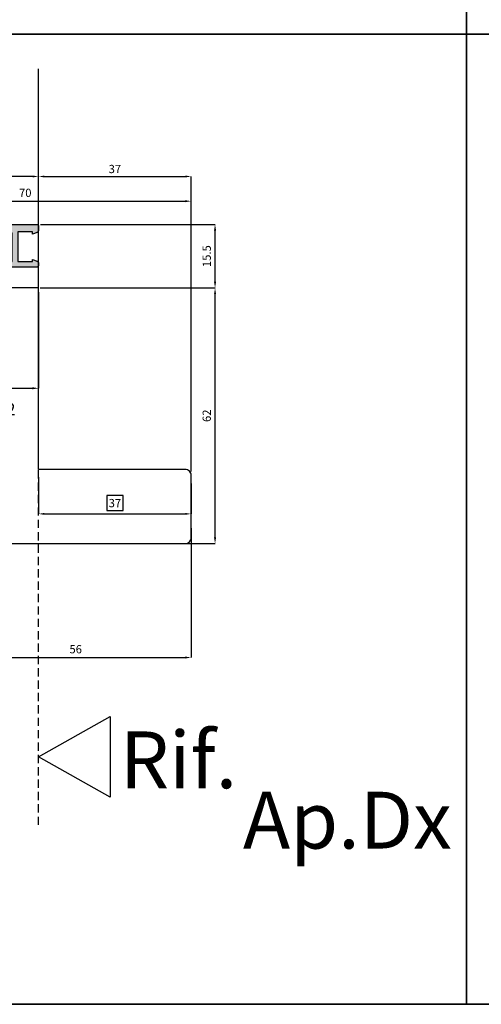
# Model space of a CAD drawing. Units: millimetres. Extents: x -448 to 54529, y -3476 to 755.
# Drawn here: x 1181 to 1293, y -3476 to -3238 of the extents above; entities that cross this region are included whole.
import ezdxf

# ---------------------------------------------------------------- set-up
doc = ezdxf.new("R2010")
doc.units = ezdxf.units.MM
doc.linetypes.add('ACISOWELD', pattern=[3, 2, -1])
doc.layers.get('0').update_dxf_attribs({"color": 252})
for name, color, linetype in [('Aluminium profile', 10, 'Continuous'), ('MURO', 4, 'Continuous'), ('PROFILI', 1, 'Continuous'), ('Quote', 252, 'Continuous'), ('SEZ', 7, 'Continuous')]:
    doc.layers.add(name, color=color, linetype=linetype)
doc.styles.add('ROMANS', font='ARIALN.TTF', dxfattribs={"height": 2})
doc.dimstyles.new('UNIFORM', dxfattribs={"dimtxt": 2, "dimasz": 1.5, "dimexe": 0, "dimexo": 1, "dimgap": 1, "dimtad": 1, "dimrnd": 0.5, "dimdsep": 46, "dimtxsty": 'ROMANS', "dimcen": 2, "dimclrd": 252, "dimclre": 252, "dimclrt": 3, "dimadec": 1, "dimazin": 2, "dimtfac": 1, "dimtmove": 0, "dimatfit": 3, "dimfxl": 0.18, "dimtolj": 1, "dimtzin": 0, "dimarcsym": 0})
doc.dimstyles.new('z', dxfattribs={"dimtxt": 2, "dimasz": 1.4, "dimexe": 0, "dimexo": 1, "dimgap": 0.8, "dimtad": 1, "dimrnd": 0.5, "dimdsep": 46, "dimtxsty": 'ROMANS', "dimcen": -0.5, "dimclrd": 252, "dimclre": 252, "dimclrt": 3, "dimadec": 1, "dimazin": 2, "dimtp": 0.1, "dimtm": 0.2, "dimtfac": 0.5, "dimtmove": 0, "dimatfit": 3, "dimfxl": 0, "dimtolj": 1, "dimlwd": -1, "dimlwe": -1, "dimarcsym": 0})

# ---------------------------------------------------------------- blocks, each defined once
blk = doc.blocks.new('*D415')
at = {"color": 252, "linetype": 'ByBlock', "lineweight": -2, "transparency": 16777216}
for p, q in [((20, 3.75), (20, -27.63)), ((-36, -19), (-36, -27.63)), ((-34.5, -27.63), (18.5, -27.63))]:
    blk.add_line(p, q, dxfattribs=at)
at = {"color": 252, "transparency": 16777216}
for points in [[(-34.5, -27.38), (-34.5, -27.88), (-36, -27.63)], [(18.5, -27.38), (18.5, -27.88), (20, -27.63)]]:
    blk.add_solid(points, dxfattribs=at)
at = {"layer": 'DEFPOINTS', "color": 0, "transparency": 16777216}
for p in [(20, 4.75), (-36, -18), (20, -27.63)]:
    blk.add_point(p, dxfattribs=at)
at = {"color": 3, "transparency": 16777216, "insert": (-8, -25.61), "char_height": 2, "attachment_point": 5, "style": 'ROMANS'}
blk.add_mtext('\\A1;56', dxfattribs=at)
blk = doc.blocks.new('*D417')
at = {"color": 252, "transparency": 16777216}
for p, q in [((-72.5, 77.5), (-72.5, 89.01)), ((-18.4, 89.01), (-71.1, 89.01)), ((-17, 77.43), (-17, 89.01))]:
    blk.add_line(p, q, dxfattribs=at)
for points in [[(-71.1, 89.24), (-71.1, 88.78), (-72.5, 89.01)], [(-18.4, 89.24), (-18.4, 88.78), (-17, 89.01)]]:
    blk.add_solid(points, dxfattribs=at)
at = {"layer": 'DEFPOINTS', "color": 0, "transparency": 16777216}
for p in [(-72.5, 89.01), (-72.5, 76.5), (-17, 76.43)]:
    blk.add_point(p, dxfattribs=at)
at = {"color": 3, "transparency": 16777216, "insert": (-44.75, 90.83), "char_height": 2, "attachment_point": 5, "style": 'ROMANS'}
blk.add_mtext('\\A1;55.5', dxfattribs=at)
blk = doc.blocks.new('*D422')
at = {"color": 252, "transparency": 16777216}
for p, q in [((-17, 77.43), (-17, 89.01)), ((-15.6, 89.01), (18.6, 89.01)), ((20, 17.5), (20, 89.01))]:
    blk.add_line(p, q, dxfattribs=at)
for points in [[(-15.6, 89.24), (-15.6, 88.78), (-17, 89.01)], [(18.6, 89.24), (18.6, 88.78), (20, 89.01)]]:
    blk.add_solid(points, dxfattribs=at)
at = {"layer": 'DEFPOINTS', "color": 0, "transparency": 16777216}
for p in [(20, 89.01), (-17, 76.43), (20, 16.5)]:
    blk.add_point(p, dxfattribs=at)
at = {"color": 3, "transparency": 16777216, "insert": (1.5, 90.83), "char_height": 2, "attachment_point": 5, "style": 'ROMANS'}
blk.add_mtext('\\A1;37', dxfattribs=at)
blk = doc.blocks.new('*D425')
at = {"color": 252, "lineweight": -2, "transparency": 16777216}
for p, q in [((-50, 63), (-50, 83.02)), ((-48.5, 83.02), (18.5, 83.02)), ((20, 17.5), (20, 83.02))]:
    blk.add_line(p, q, dxfattribs=at)
at = {"color": 252, "transparency": 16777216}
for points in [[(-48.5, 83.27), (-48.5, 82.77), (-50, 83.02)], [(18.5, 83.27), (18.5, 82.77), (20, 83.02)]]:
    blk.add_solid(points, dxfattribs=at)
at = {"layer": 'DEFPOINTS', "color": 0, "transparency": 16777216}
for p in [(20, 83.02), (-50, 62), (20, 16.5)]:
    blk.add_point(p, dxfattribs=at)
at = {"color": 3, "transparency": 16777216, "insert": (-20.24, 85.04), "char_height": 2, "attachment_point": 5, "style": 'ROMANS'}
blk.add_mtext('\\A1;70', dxfattribs=at)
blk = doc.blocks.new('*D428')
at = {"color": 252, "linetype": 'ByBlock', "lineweight": -2, "transparency": 16777216}
for p, q in [((-17, 61), (-17, 37.66)), ((-50, 28), (-50, 37.66)), ((-48.5, 37.66), (-18.5, 37.66))]:
    blk.add_line(p, q, dxfattribs=at)
at = {"color": 252, "transparency": 16777216}
for points in [[(-48.5, 37.91), (-48.5, 37.41), (-50, 37.66)], [(-18.5, 37.91), (-18.5, 37.41), (-17, 37.66)]]:
    blk.add_solid(points, dxfattribs=at)
at = {"layer": 'DEFPOINTS', "color": 0, "transparency": 16777216}
for p in [(-17, 62), (-17, 37.66), (-50, 27)]:
    blk.add_point(p, dxfattribs=at)
at = {"color": 3, "transparency": 16777216, "insert": (-33.5, 39.68), "char_height": 2, "attachment_point": 5, "style": 'ROMANS'}
blk.add_mtext('\\A1;33', dxfattribs=at)
blk = doc.blocks.new('*D429')
at = {"color": 252, "linetype": 'ByBlock', "lineweight": -2, "transparency": 16777216}
for p, q in [((-16.66, 62), (25.79, 62)), ((25.79, 1.5), (25.79, 60.5)), ((1, 0), (25.79, 0))]:
    blk.add_line(p, q, dxfattribs=at)
at = {"color": 252, "transparency": 16777216}
for points in [[(25.54, 60.5), (26.04, 60.5), (25.79, 62)], [(25.54, 1.5), (26.04, 1.5), (25.79, 0)]]:
    blk.add_solid(points, dxfattribs=at)
at = {"layer": 'DEFPOINTS', "color": 0, "transparency": 16777216}
for p in [(-17.66, 62), (25.79, 62), (0, 0)]:
    blk.add_point(p, dxfattribs=at)
at = {"color": 3, "transparency": 16777216, "insert": (23.77, 31), "char_height": 2, "attachment_point": 5, "rotation": 90, "style": 'ROMANS'}
blk.add_mtext('\\A1;62', dxfattribs=at)
blk = doc.blocks.new('*D430')
at = {"color": 252, "linetype": 'ByBlock', "lineweight": -2, "transparency": 16777216}
for p, q in [((-16.5, 77.4), (25.79, 77.4)), ((25.79, 63.5), (25.79, 75.9)), ((-16.66, 62), (25.79, 62))]:
    blk.add_line(p, q, dxfattribs=at)
at = {"color": 252, "transparency": 16777216}
for points in [[(25.54, 75.9), (26.04, 75.9), (25.79, 77.4)], [(25.54, 63.5), (26.04, 63.5), (25.79, 62)]]:
    blk.add_solid(points, dxfattribs=at)
at = {"layer": 'DEFPOINTS', "color": 0, "transparency": 16777216}
for p in [(-17.5, 77.4), (25.79, 77.4), (-17.66, 62)]:
    blk.add_point(p, dxfattribs=at)
at = {"color": 3, "transparency": 16777216, "insert": (23.77, 69.7), "char_height": 2, "attachment_point": 5, "rotation": 90, "style": 'ROMANS'}
blk.add_mtext('\\A1;15.5', dxfattribs=at)
blk = doc.blocks.new('FD312')
at = {"layer": 'SEZ'}
blk.add_lwpolyline([(-7.5, 10), (8, 10), (8, 0), (0, 0), (0, -5), (8, -5), (8, -26.5, -0.414214), (6.5, -28), (1.5, -28, 0.414214), (0, -29.5), (0, -50.5, -0.414214), (-1.5, -52), (-60.5, -52, -0.414214), (-62, -50.5), (-62, -44), (-62, -44), (-62, -35.5, -0.414214), (-60.5, -34), (-25, -34), (-25, 10), (-10.5, 10), (-9, 8.5)], format="xyb", close=True, dxfattribs=at)
at = {"style": 'ROMANS', "flags": 8}
blk.add_attdef('CODICE_FD', (-17.93, -20.94), '', height=3, dxfattribs=at)
blk = doc.blocks.new('LA791')
at = {"layer": 'Aluminium profile'}
h = blk.add_hatch(color=253, dxfattribs=at)
edge = h.paths.add_edge_path()
edge.add_arc((-16.6, -0.4), 1, 270, 360)
edge.add_line((-15.6, -0.4), (-15.6, -0.2))
edge.add_arc((-15.8, -0.2), 0.2, 0, 90)
edge.add_line((-15.8, 0), (-19.2, 0))
edge.add_line((-19.2, 0), (-19.2, 6.6))
edge.add_arc((-18.2, 6.6), 1, 90, 180, ccw=False)
edge.add_line((-18.2, 7.6), (-1, 7.6))
edge.add_arc((-1, 6.6), 1, 0, 90, ccw=False)
edge.add_line((0, 6.6), (0, 0))
edge.add_line((0, 0), (-3.4, 0))
edge.add_arc((-3.4, -0.2), 0.2, 90, 180)
edge.add_line((-3.6, -0.2), (-3.6, -0.4))
edge.add_arc((-2.6, -0.4), 1, 180, 270)
edge.add_line((-2.6, -1.4), (3.7, -1.4))
edge.add_arc((3.7, -1.9), 0.5, 0, 90, ccw=False)
edge.add_line((4.2, -1.9), (4.2, -3.4))
edge.add_line((4.2, -3.4), (4.9, -3.4))
edge.add_arc((4.9, -2.9), 0.5, 270, 360)
edge.add_line((5.4, -2.9), (5.4, -0.9))
edge.add_arc((4.9, -0.9), 0.5, 0, 90)
edge.add_line((4.9, -0.4), (1.4, -0.4))
edge.add_line((1.4, -0.4), (1.4, 6.35))
edge.add_arc((2.4, 6.35), 1, 90, 180, ccw=False)
edge.add_line((2.4, 7.35), (22.4, 7.35))
edge.add_line((22.4, 7.35), (22.4, 4.95))
edge.add_line((22.4, 4.95), (20, 4.95))
edge.add_line((20, 4.95), (20, 4.45))
edge.add_arc((20.5, 4.45), 0.5, 180, 270)
edge.add_line((20.5, 3.95), (23.9, 3.95))
edge.add_arc((23.9, 4.95), 1, 270, 360)
edge.add_line((24.9, 4.95), (24.9, 5.05))
edge.add_arc((24.7, 5.05), 0.2, 0, 90)
edge.add_line((24.7, 5.25), (23.8, 5.25))
edge.add_line((23.8, 5.25), (23.8, 7.55))
edge.add_line((23.8, 7.55), (28.5, 7.55))
edge.add_line((28.5, 7.55), (28.5, 5.25))
edge.add_line((28.5, 5.25), (27.6, 5.25))
edge.add_arc((27.6, 5.05), 0.2, 90, 180)
edge.add_line((27.4, 5.05), (27.4, 4.95))
edge.add_arc((28.4, 4.95), 1, 180, 270)
edge.add_line((28.4, 3.95), (29.4, 3.95))
edge.add_arc((29.4, 4.45), 0.5, 270, 360)
edge.add_line((29.9, 4.45), (29.9, 8.5))
edge.add_arc((29.4, 8.5), 0.5, 0, 90)
edge.add_line((29.4, 9), (-25.1, 9))
edge.add_arc((-25.1, 8.5), 0.5, 90, 174.1932)
edge.add_line((-25.6, 8.55), (-25.6, 7.51))
edge.add_arc((-25.1, 7.51), 0.5, 180, 251.5651)
edge.add_line((-25.26, 7.04), (-24.1, 6.65))
edge.add_line((-24.1, 6.65), (-24.1, 7.15))
edge.add_line((-24.1, 7.15), (-20.6, 7.15))
edge.add_line((-20.6, 7.15), (-20.6, 0))
edge.add_line((-20.6, 0), (-24.1, 0))
edge.add_line((-24.1, 0), (-24.1, 0.5))
edge.add_line((-24.1, 0.5), (-25.26, 0.11))
edge.add_arc((-25.1, -0.36), 0.5, 108.4349, 180)
edge.add_line((-25.6, -0.36), (-25.6, -0.9))
edge.add_arc((-25.1, -0.9), 0.5, 180, 270)
edge.add_line((-25.1, -1.4), (-16.6, -1.4))
blk.add_lwpolyline([(-16.6, -1.4, 0.414214), (-15.6, -0.4), (-15.6, -0.2, 0.414214), (-15.8, 0), (-19.2, 0), (-19.2, 6.6, -0.414214), (-18.2, 7.6), (-1, 7.6, -0.414214), (0, 6.6), (0, 0), (-3.4, 0, 0.414214), (-3.6, -0.2), (-3.6, -0.4, 0.414214), (-2.6, -1.4), (3.7, -1.4, -0.414214), (4.2, -1.9), (4.2, -3.4), (4.9, -3.4, 0.414214), (5.4, -2.9), (5.4, -0.9, 0.414214), (4.9, -0.4), (1.4, -0.4), (1.4, 6.35, -0.414214), (2.4, 7.35), (22.4, 7.35), (22.4, 4.95), (20, 4.95), (20, 4.45, 0.414214), (20.5, 3.95), (23.9, 3.95, 0.414214), (24.9, 4.95), (24.9, 5.05, 0.414214), (24.7, 5.25), (23.8, 5.25), (23.8, 7.55), (28.5, 7.55), (28.5, 5.25), (27.6, 5.25, 0.414214), (27.4, 5.05), (27.4, 4.95, 0.414214), (28.4, 3.95), (29.4, 3.95, 0.414214), (29.9, 4.45), (29.9, 8.5, 0.414214), (29.4, 9), (-25.1, 9, 0.384831), (-25.6, 8.55), (-25.6, 7.51, 0.322823), (-25.26, 7.04), (-24.1, 6.65), (-24.1, 7.15), (-20.6, 7.15), (-20.6, 0), (-24.1, 0), (-24.1, 0.5), (-25.26, 0.11, 0.322823), (-25.6, -0.36), (-25.6, -0.9, 0.414214), (-25.1, -1.4)], format="xyb", close=True, dxfattribs=at)
at = {"layer": 'Aluminium profile', "style": 'ROMANS', "flags": 8}
blk.add_attdef('CODICE_GUARNIZIONE', (-3.56, 10.76), '', height=3, dxfattribs=at)
at = {"layer": 'Aluminium profile', "color": 252, "style": 'ROMANS', "flags": 9}
for p in [(-15.99, 5.59), (7.76, 5.59)]:
    blk.add_attdef('CODICE_SQUADRETTA', p, '', height=1, dxfattribs=at)
blk = doc.blocks.new('*D431')
at = {"color": 252, "transparency": 16777216}
for p, q in [((-17, 16.07), (-17, 7.2)), ((20, 14.57), (20, 7.2))]:
    blk.add_line(p, q, dxfattribs=at)
at = {"color": 4, "transparency": 16777216}
for p, q in [((3.48, 11.64), (-0.47, 11.64)), ((-0.47, 11.64), (-0.47, 8)), ((3.48, 8), (3.48, 11.64)), ((-15.6, 7.2), (18.6, 7.2)), ((-0.47, 8), (3.48, 8))]:
    blk.add_line(p, q, dxfattribs=at)
for points in [[(-15.6, 7.43), (-15.6, 6.97), (-17, 7.2)], [(18.6, 7.43), (18.6, 6.97), (20, 7.2)]]:
    blk.add_solid(points, dxfattribs=at)
at = {"layer": 'DEFPOINTS', "color": 0, "transparency": 16777216}
for p in [(-17, 17.07), (20, 15.57), (20, 7.2)]:
    blk.add_point(p, dxfattribs=at)
at = {"color": 3, "transparency": 16777216, "insert": (1.5, 9.82), "char_height": 2, "attachment_point": 5, "style": 'ROMANS'}
blk.add_mtext('\\A1;37', dxfattribs=at)
blk = doc.blocks.new('Nodo4')
at = {"color": 4, "linetype": 'ACISOWELD'}
blk.add_line((-16.997, -68.219), (-16.997, 18), dxfattribs=at)
at = {"layer": 'MURO'}
blk.add_line((-16.997, 18), (-16.997, 115.073), dxfattribs=at)
at = {"layer": 'PROFILI'}
blk.add_lwpolyline([(0.325, -41.926), (0.325, -61.449), (-16.997, -51.688), (-16.997, -51.688)], close=True, dxfattribs=at)
ref = blk.add_blockref('LA791', (-42.6, 68.4), dxfattribs=dict(xscale=-1))
ref.add_attrib('CODICE_GUARNIZIONE', 'LA791', (-37.403, 79.161), dxfattribs={"layer": 'Aluminium profile', "height": 3, "style": 'ROMANS'})
ref = blk.add_blockref('FD312', (-42, 52), dxfattribs=dict(xscale=-1))
ref.add_attrib('CODICE_FD', 'FD312', (-34.488, 31.063), dxfattribs={"height": 3, "style": 'ROMANS'})
at = {"layer": 'Quote', "insert": (2.713, -45.545), "char_height": 13.7827, "attachment_point": 1, "style": 'ROMANS'}
blk.add_mtext_dynamic_manual_height_columns('Rif.', width=8.11416, gutter_width=12, heights=[0], dxfattribs=at)
for base, p2, picture, middle in [((-72.5, 89.01), (-72.5, 76.5), '*D417', (-44.75, 90.827)), ((20, 89.01), (20, 16.5), '*D422', (1.5, 90.831))]:
    dim = blk.add_linear_dim(base=base, p1=(-17, 76.43), p2=p2, angle=180, dimstyle='z')
    dim.commit()
    dim.dimension.update_dxf_attribs({"geometry": picture, "text_midpoint": middle})
dim = blk.add_linear_dim(base=(20, 83.017), p1=(-50, 62), p2=(20, 16.5), angle=180, dimstyle='UNIFORM')
dim.commit()
dim.dimension.update_dxf_attribs({"geometry": '*D425', "text_midpoint": (-20.243, 83.017), "dimtype": 160})
for base, p1, p2, angle, dimstyle, override, picture, middle in [((25.786, 77.4), (-17.662, 62), (-17.497, 77.4), 90, 'UNIFORM', {"dimfxl": 0, "dimarcsym": 1}, '*D430', (23.765, 69.7)), ((-16.997, 37.659), (-50, 27), (-16.997, 62), 180, 'UNIFORM', {"dimfxl": 0, "dimarcsym": 1}, '*D428', (-33.499, 39.68)), ((25.786, 62), (0, 0), (-17.662, 62), 90, 'UNIFORM', {"dimfxl": 0, "dimarcsym": 1}, '*D429', (23.765, 31)), ((20.003, 7.199), (-16.997, 17.071), (20.003, 15.571), 180, 'z', {"dimgap": -0.8, "dimclrd": 4, "dimtol": 0, "dimlim": 0}, '*D431', (1.503, 9.82)), ((20, -27.633), (-36, -18), (20, 4.75), 180, 'UNIFORM', {"dimfxl": 0}, '*D415', (-8, -25.612))]:
    dim = blk.add_linear_dim(base=base, p1=p1, p2=p2, angle=angle, dimstyle=dimstyle, override=override)
    dim.commit()
    dim.dimension.update_dxf_attribs({"geometry": picture, "text_midpoint": middle})

msp = doc.modelspace()

# ---------------------------------------------------------------- linework, layer by layer
at = {"layer": 'DEFPOINTS'}
for points in [[(1030.035, -3005.988), (1289.48, -3005.988), (1289.48, -3241.219), (1030.035, -3241.219)], [(1289.48, -3005.988), (1548.925, -3005.988), (1548.925, -3241.219), (1289.48, -3241.219)], [(1030.035, -3241.219), (1289.48, -3241.219), (1289.48, -3476.45), (1030.035, -3476.45)], [(1289.48, -3241.219), (1548.925, -3241.219), (1548.925, -3476.45), (1289.48, -3476.45)]]:
    msp.add_lwpolyline(points, close=True, dxfattribs=at)
at = {"layer": 'Quote'}
for p, q in [((1289.48, 52.018), (1289.48, -3476.45)), ((-447.544, -3241.219), (2846.152, -3241.219)), ((-447.544, -3476.45), (2846.152, -3476.45))]:
    msp.add_line(p, q, dxfattribs=at)

# ---------------------------------------------------------------- block references
msp.add_blockref('Nodo4', (1202.757, -3364.738), dxfattribs=at)

# ---------------------------------------------------------------- texts
at = {"layer": 'Quote', "insert": (349.761, -3424.908), "char_height": 13.78266, "attachment_point": 1, "style": 'ROMANS'}
msp.add_mtext_dynamic_manual_height_columns('\\pi64.2514;Ap.Dx', width=171.38324, gutter_width=10, heights=[0], dxfattribs=at)

doc.saveas('drawing.dxf')
